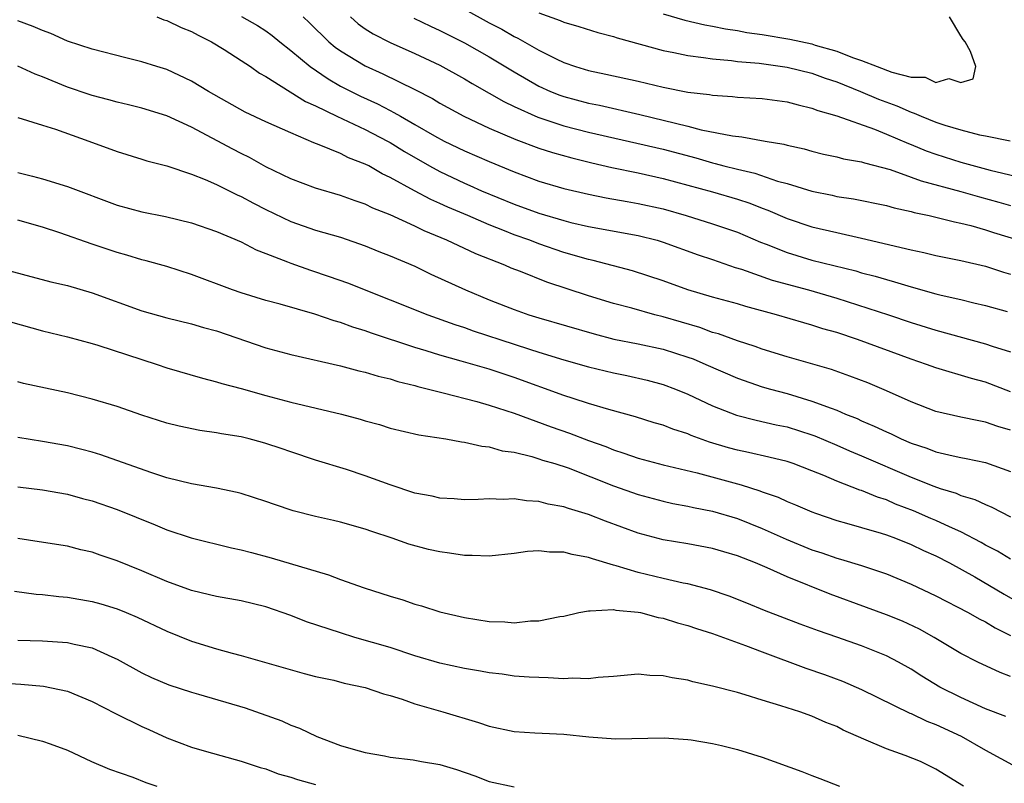
# Model space of a CAD drawing. Units: inches. Extents: x 2559000 to 2562000, y 1560000 to 1562293.
# Drawn here: x 2560715 to 2560795, y 1560379 to 1560441 of the extents above; entities that cross this region are included whole.
import ezdxf

# ---------------------------------------------------------------- set-up
doc = ezdxf.new("R2010")
doc.units = ezdxf.units.IN
doc.header["$MEASUREMENT"] = 0
doc.layers.add('LD25591560_2ft', color=84, linetype='Continuous')

msp = doc.modelspace()

# ---------------------------------------------------------------- linework, layer by layer
at = {"layer": 'LD25591560_2ft'}
for points, elevation in [([(2560726.194, 1560441), (2560726.772, 1560440.772), (2560727, 1560440.706), (2560728.158, 1560440.158), (2560729, 1560439.817), (2560729.529, 1560439.529), (2560730.598, 1560439), (2560731.636, 1560438.364), (2560733, 1560437.5), (2560733.748, 1560437), (2560734.479, 1560436.479), (2560735, 1560436.19), (2560738.192, 1560434.192), (2560739, 1560433.839), (2560740.7, 1560433), (2560743, 1560431.919), (2560744.79, 1560431), (2560745, 1560430.884), (2560746.158, 1560430.158), (2560748.169, 1560429), (2560749, 1560428.542), (2560751, 1560427.607), (2560751.43, 1560427.43), (2560752.379, 1560427), (2560755, 1560425.912), (2560757, 1560425.176), (2560759, 1560424.585), (2560759.559, 1560424.441), (2560761, 1560424.108), (2560765, 1560423.392), (2560766.535, 1560423), (2560767, 1560422.862), (2560769.834, 1560421.834), (2560771, 1560421.449), (2560772.816, 1560420.816), (2560773.335, 1560420.665), (2560775.789, 1560419.789), (2560778.716, 1560419), (2560781, 1560418.33), (2560785.162, 1560417), (2560787, 1560416.389), (2560789, 1560415.768), (2560793, 1560414.658), (2560793.525, 1560414.475), (2560795, 1560414.017)], 6732), ([(2560733.039, 1560441.039), (2560734.31, 1560440.31), (2560735, 1560439.875), (2560735.508, 1560439.509), (2560736.118, 1560439), (2560737, 1560438.304), (2560738.555, 1560437), (2560740.002, 1560436.002), (2560741, 1560435.435), (2560742.612, 1560434.612), (2560743.988, 1560433.988), (2560745, 1560433.459), (2560745.312, 1560433.312), (2560745.83, 1560433), (2560747, 1560432.339), (2560748.585, 1560431.415), (2560749.356, 1560431), (2560751, 1560430.203), (2560753, 1560429.344), (2560755, 1560428.526), (2560757, 1560427.776), (2560759, 1560427.183), (2560761, 1560426.717), (2560762.43, 1560426.43), (2560764.122, 1560426.122), (2560765, 1560425.978), (2560767, 1560425.528), (2560768.873, 1560425), (2560771, 1560424.34), (2560773, 1560423.655), (2560774.853, 1560422.853), (2560775.321, 1560422.679), (2560777, 1560422.004), (2560779, 1560421.412), (2560782.531, 1560420.531), (2560783, 1560420.388), (2560784.104, 1560420.104), (2560785, 1560419.828), (2560785.659, 1560419.659), (2560787, 1560419.243), (2560789, 1560418.695), (2560789.417, 1560418.583), (2560791, 1560418.221), (2560792.043, 1560417.957), (2560793, 1560417.735), (2560794.746, 1560417.254)], 6730), ([(2560738.003, 1560441), (2560738.515, 1560440.515), (2560740.054, 1560439), (2560740.568, 1560438.568), (2560741, 1560438.259), (2560743, 1560437.048), (2560744.425, 1560436.425), (2560747, 1560435.154), (2560748.416, 1560434.416), (2560749, 1560434.059), (2560750.943, 1560433), (2560753, 1560432.042), (2560755.13, 1560431.13), (2560757, 1560430.431), (2560758.083, 1560430.083), (2560759.644, 1560429.644), (2560761.25, 1560429.25), (2560762.876, 1560428.876), (2560765, 1560428.441), (2560767, 1560427.989), (2560771, 1560426.897), (2560773, 1560426.313), (2560773.987, 1560425.987), (2560775, 1560425.592), (2560775.44, 1560425.44), (2560777, 1560424.766), (2560779, 1560424.091), (2560781, 1560423.616), (2560783, 1560423.185), (2560787, 1560422.224), (2560788.016, 1560422.016), (2560789, 1560421.776), (2560791, 1560421.38), (2560793, 1560420.912), (2560794.436, 1560420.436), (2560795, 1560420.276)], 6728), ([(2560741.808, 1560441), (2560742.441, 1560440.441), (2560743, 1560440.051), (2560743.636, 1560439.635), (2560745, 1560438.952), (2560747, 1560438.064), (2560749, 1560437.106), (2560751, 1560436.007), (2560751.629, 1560435.629), (2560753, 1560434.87), (2560754.18, 1560434.18), (2560755, 1560433.788), (2560756.912, 1560432.912), (2560759, 1560432.232), (2560761, 1560431.726), (2560767, 1560430.35), (2560769.638, 1560429.638), (2560771, 1560429.236), (2560771.2, 1560429.2), (2560771.915, 1560429), (2560773, 1560428.724), (2560774.399, 1560428.399), (2560776.221, 1560427.779), (2560777, 1560427.572), (2560779, 1560426.956), (2560780.625, 1560426.625), (2560781, 1560426.535), (2560782.342, 1560426.342), (2560785, 1560425.812), (2560785.621, 1560425.621), (2560787, 1560425.319), (2560787.243, 1560425.243), (2560788.447, 1560425), (2560789, 1560424.871), (2560790.489, 1560424.489), (2560791, 1560424.394), (2560791.811, 1560424.189), (2560793, 1560423.842), (2560793.632, 1560423.632), (2560795.674, 1560423)], 6726), ([(2560751, 1560441.623), (2560753, 1560440.53), (2560754.004, 1560440.004), (2560755, 1560439.429), (2560755.295, 1560439.295), (2560757, 1560438.318), (2560758.381, 1560437.619), (2560759, 1560437.328), (2560759.95, 1560437), (2560761, 1560436.684), (2560762.399, 1560436.399), (2560765, 1560435.816), (2560767, 1560435.332), (2560769, 1560434.934), (2560770.741, 1560434.741), (2560771, 1560434.684), (2560772.594, 1560434.594), (2560773, 1560434.548), (2560775, 1560434.426), (2560777, 1560434.156), (2560777.906, 1560433.906), (2560779, 1560433.661), (2560779.469, 1560433.469), (2560781, 1560433.033), (2560784.051, 1560431.948), (2560785, 1560431.567), (2560786.793, 1560430.793), (2560787, 1560430.721), (2560788.215, 1560430.215), (2560789, 1560429.937), (2560791, 1560429.297), (2560793.359, 1560428.641), (2560795.977, 1560428.023)], 6722), ([(2560757, 1560441.337), (2560758.723, 1560440.723), (2560759, 1560440.59), (2560760.223, 1560440.223), (2560761.739, 1560439.738), (2560763, 1560439.411), (2560763.306, 1560439.306), (2560767, 1560438.29), (2560767.87, 1560438.13), (2560769, 1560437.882), (2560770.259, 1560437.74), (2560771, 1560437.616), (2560772.511, 1560437.489), (2560773, 1560437.417), (2560774.737, 1560437.263), (2560777, 1560436.963), (2560779, 1560436.472), (2560780.075, 1560436.075), (2560781, 1560435.774), (2560782.921, 1560435), (2560784.375, 1560434.375), (2560785.837, 1560433.837), (2560787, 1560433.322), (2560787.254, 1560433.254), (2560787.81, 1560433), (2560789, 1560432.522), (2560789.724, 1560432.276), (2560791, 1560431.901), (2560792.51, 1560431.489), (2560793, 1560431.412), (2560794.987, 1560431.013)], 6720), ([(2560767, 1560441.255), (2560768.753, 1560440.753), (2560770.366, 1560440.366), (2560771, 1560440.263), (2560772.04, 1560440.04), (2560773, 1560439.901), (2560773.756, 1560439.756), (2560775, 1560439.578), (2560777.217, 1560439.217), (2560779, 1560438.824), (2560779.263, 1560438.737), (2560781, 1560438.244), (2560782.273, 1560437.727), (2560783, 1560437.498), (2560784.252, 1560437), (2560785.452, 1560436.548), (2560787, 1560436.155), (2560788.137, 1560436.137), (2560789, 1560435.729), (2560790.038, 1560436.038), (2560791, 1560435.728), (2560791.99, 1560436.01), (2560792.219, 1560437), (2560791.794, 1560438.206), (2560791.344, 1560439), (2560791.184, 1560439.184), (2560791, 1560439.47), (2560790.097, 1560441)], 6718), ([(2560795, 1560410.792), (2560793, 1560411.565), (2560791.858, 1560411.858), (2560789, 1560412.725), (2560788.248, 1560413), (2560787, 1560413.411), (2560782.664, 1560415), (2560781, 1560415.559), (2560779.879, 1560415.879), (2560779, 1560416.174), (2560778.346, 1560416.346), (2560776.157, 1560417), (2560773.667, 1560417.667), (2560773, 1560417.876), (2560771, 1560418.428), (2560769.006, 1560419.006), (2560767, 1560419.729), (2560764.55, 1560420.549), (2560761.377, 1560421.377), (2560761, 1560421.449), (2560759, 1560422.026), (2560757, 1560422.709), (2560756.256, 1560423), (2560755, 1560423.451), (2560754.231, 1560423.769), (2560753, 1560424.248), (2560751.263, 1560425), (2560749.662, 1560425.662), (2560749, 1560425.973), (2560748.281, 1560426.281), (2560746.978, 1560426.978), (2560745, 1560428.073), (2560744.362, 1560428.362), (2560743.28, 1560429), (2560743, 1560429.147), (2560741.651, 1560429.651), (2560741, 1560429.984), (2560739.295, 1560430.705), (2560738.861, 1560430.861), (2560737, 1560431.653), (2560735, 1560432.542), (2560733.327, 1560433.327), (2560730.37, 1560435), (2560729, 1560435.837), (2560727, 1560436.763), (2560726.201, 1560437), (2560725, 1560437.392), (2560723.702, 1560437.701), (2560721, 1560438.396), (2560719, 1560439.043), (2560717.67, 1560439.67), (2560717, 1560439.899), (2560716.243, 1560440.243), (2560715, 1560440.699)], 6734), ([(2560746.912, 1560440.912), (2560748.257, 1560440.257), (2560749, 1560439.918), (2560751, 1560438.906), (2560753, 1560437.786), (2560755, 1560436.585), (2560757, 1560435.423), (2560757.919, 1560435), (2560758.686, 1560434.686), (2560759, 1560434.58), (2560761, 1560434.05), (2560761.884, 1560433.884), (2560765.142, 1560433.142), (2560769, 1560432.211), (2560770.085, 1560431.915), (2560772.592, 1560431.407), (2560773.342, 1560431.342), (2560775.229, 1560431), (2560776.751, 1560430.751), (2560777, 1560430.674), (2560778.365, 1560430.365), (2560779, 1560430.183), (2560779.941, 1560429.941), (2560781, 1560429.715), (2560781.558, 1560429.558), (2560783, 1560429.316), (2560783.231, 1560429.231), (2560785.298, 1560428.702), (2560787, 1560428.099), (2560787.799, 1560427.799), (2560791, 1560426.946), (2560792.504, 1560426.504), (2560794.078, 1560426.078), (2560795, 1560425.804)], 6724), ([(2560795, 1560407.687), (2560793.999, 1560407.999), (2560793, 1560408.357), (2560792.444, 1560408.444), (2560791, 1560408.734), (2560789, 1560409.211), (2560787, 1560409.979), (2560785, 1560410.876), (2560783.507, 1560411.507), (2560782.063, 1560412.063), (2560780.575, 1560412.575), (2560777, 1560413.602), (2560775, 1560414.22), (2560774.434, 1560414.434), (2560773, 1560414.894), (2560771.461, 1560415.461), (2560771, 1560415.582), (2560769.968, 1560415.968), (2560767, 1560416.84), (2560766.346, 1560417), (2560764.474, 1560417.526), (2560763, 1560417.917), (2560761, 1560418.536), (2560757.637, 1560419.637), (2560755.515, 1560420.485), (2560754.768, 1560420.768), (2560754.24, 1560421), (2560751.913, 1560421.913), (2560749.587, 1560423), (2560747.755, 1560423.755), (2560747, 1560424.128), (2560745, 1560425.046), (2560743.602, 1560425.602), (2560743, 1560425.904), (2560742.178, 1560426.178), (2560741, 1560426.608), (2560739, 1560427.193), (2560737, 1560427.951), (2560735, 1560428.934), (2560733.671, 1560429.671), (2560733, 1560429.993), (2560732.335, 1560430.335), (2560729, 1560432.112), (2560727, 1560433.034), (2560725, 1560433.655), (2560723.923, 1560433.923), (2560723, 1560434.132), (2560722.322, 1560434.322), (2560721, 1560434.659), (2560720.741, 1560434.741), (2560719, 1560435.348), (2560717, 1560436.179), (2560716.39, 1560436.39), (2560715, 1560437.026)], 6736), ([(2560715, 1560432.884), (2560717, 1560432.285), (2560718.046, 1560431.954), (2560720.716, 1560431), (2560723, 1560430.154), (2560725, 1560429.545), (2560725.405, 1560429.405), (2560727.008, 1560428.992), (2560729, 1560428.331), (2560730.095, 1560427.905), (2560731, 1560427.506), (2560732.675, 1560426.675), (2560733, 1560426.538), (2560733.989, 1560425.989), (2560735, 1560425.471), (2560737, 1560424.515), (2560739, 1560423.83), (2560741, 1560423.242), (2560743, 1560422.548), (2560744.098, 1560422.098), (2560745, 1560421.751), (2560747, 1560420.904), (2560748.283, 1560420.283), (2560751.079, 1560419), (2560753, 1560418.21), (2560754.302, 1560417.698), (2560755, 1560417.428), (2560756.189, 1560417), (2560757, 1560416.743), (2560761.45, 1560415.45), (2560763.046, 1560415.046), (2560765, 1560414.666), (2560767, 1560414.235), (2560769, 1560413.594), (2560769.435, 1560413.435), (2560770.462, 1560413), (2560773, 1560411.882), (2560775, 1560411.196), (2560775.665, 1560411), (2560777, 1560410.641), (2560779, 1560410.046), (2560780.54, 1560409.46), (2560781, 1560409.309), (2560781.719, 1560409), (2560782.637, 1560408.637), (2560783, 1560408.464), (2560784.032, 1560408.033), (2560785, 1560407.555), (2560785.393, 1560407.393), (2560786.203, 1560407), (2560787, 1560406.665), (2560788.256, 1560406.255), (2560789, 1560405.957), (2560790.382, 1560405.618), (2560791, 1560405.492), (2560791.426, 1560405.427), (2560793, 1560405.101), (2560795, 1560404.356)], 6738), ([(2560715, 1560428.464), (2560716.179, 1560428.179), (2560717, 1560427.961), (2560719, 1560427.339), (2560723, 1560425.843), (2560725, 1560425.289), (2560726.908, 1560424.907), (2560729, 1560424.402), (2560731, 1560423.714), (2560733, 1560422.865), (2560734.22, 1560422.22), (2560735, 1560421.938), (2560736.732, 1560421.268), (2560737, 1560421.152), (2560738.584, 1560420.584), (2560740.09, 1560420.09), (2560741.561, 1560419.561), (2560745, 1560418.214), (2560748.041, 1560417), (2560750.213, 1560416.213), (2560751, 1560415.963), (2560751.707, 1560415.707), (2560755, 1560414.623), (2560756.236, 1560414.236), (2560757, 1560413.979), (2560759, 1560413.367), (2560761, 1560412.796), (2560763, 1560412.31), (2560764.092, 1560412.092), (2560765.723, 1560411.723), (2560767, 1560411.376), (2560768.008, 1560411), (2560769, 1560410.6), (2560771, 1560409.668), (2560772.914, 1560408.914), (2560774.501, 1560408.501), (2560776.133, 1560408.133), (2560777, 1560407.957), (2560779, 1560407.335), (2560779.246, 1560407.245), (2560781, 1560406.498), (2560782.032, 1560406.033), (2560783, 1560405.633), (2560787, 1560403.905), (2560788.824, 1560403.176), (2560789.35, 1560403), (2560790.615, 1560402.616), (2560791, 1560402.447), (2560792.121, 1560402.121), (2560793, 1560401.698), (2560793.495, 1560401.495), (2560795, 1560400.727)], 6740), ([(2560795, 1560397.296), (2560793.948, 1560397.948), (2560793, 1560398.436), (2560792.647, 1560398.646), (2560791, 1560399.51), (2560790.103, 1560399.897), (2560789, 1560400.415), (2560788.59, 1560400.59), (2560787.188, 1560401.188), (2560785.748, 1560401.748), (2560785, 1560402.081), (2560784.298, 1560402.298), (2560783, 1560402.836), (2560782.872, 1560402.872), (2560781, 1560403.583), (2560779.958, 1560404.042), (2560779, 1560404.428), (2560777.498, 1560405), (2560777, 1560405.167), (2560775.533, 1560405.533), (2560773.902, 1560405.902), (2560773, 1560406.088), (2560772.281, 1560406.281), (2560770.742, 1560406.742), (2560769.273, 1560407.273), (2560769, 1560407.395), (2560767.783, 1560407.783), (2560767, 1560408.094), (2560766.298, 1560408.298), (2560764.783, 1560408.784), (2560762.63, 1560409.37), (2560761, 1560409.848), (2560759.761, 1560410.24), (2560759, 1560410.496), (2560755, 1560411.95), (2560753, 1560412.604), (2560750.739, 1560413.261), (2560749, 1560413.744), (2560747.909, 1560414.091), (2560747, 1560414.358), (2560743.512, 1560415.512), (2560743, 1560415.703), (2560742.003, 1560416.003), (2560741, 1560416.38), (2560740.506, 1560416.506), (2560738.948, 1560417.052), (2560736.149, 1560417.851), (2560735, 1560418.154), (2560733, 1560418.762), (2560732.298, 1560419), (2560729, 1560420.235), (2560727, 1560420.89), (2560725.351, 1560421.351), (2560725, 1560421.434), (2560723.795, 1560421.795), (2560723, 1560422.008), (2560721, 1560422.685), (2560718.39, 1560423.61), (2560717, 1560424.056), (2560715, 1560424.616)], 6742), ([(2560713, 1560420.879), (2560717.664, 1560419.664), (2560719, 1560419.345), (2560721, 1560418.755), (2560725, 1560417.312), (2560727, 1560416.758), (2560729, 1560416.277), (2560729.972, 1560415.972), (2560731, 1560415.699), (2560735, 1560414.336), (2560737, 1560413.79), (2560741, 1560412.896), (2560742.491, 1560412.491), (2560743, 1560412.378), (2560744.043, 1560412.043), (2560745, 1560411.825), (2560745.62, 1560411.62), (2560747, 1560411.298), (2560747.228, 1560411.228), (2560749.286, 1560410.714), (2560752.001, 1560409.999), (2560753, 1560409.712), (2560755, 1560409.068), (2560757.977, 1560407.977), (2560759.47, 1560407.471), (2560761, 1560406.874), (2560762.379, 1560406.379), (2560763, 1560406.113), (2560763.853, 1560405.853), (2560765, 1560405.435), (2560767, 1560404.905), (2560769.75, 1560404.25), (2560773, 1560403.373), (2560773.304, 1560403.304), (2560774.813, 1560402.813), (2560775, 1560402.735), (2560776.29, 1560402.29), (2560777, 1560401.954), (2560777.685, 1560401.685), (2560779, 1560401.107), (2560779.288, 1560401), (2560781, 1560400.42), (2560781.785, 1560400.215), (2560783, 1560399.868), (2560784.592, 1560399.408), (2560785, 1560399.276), (2560785.739, 1560399), (2560787, 1560398.493), (2560788.007, 1560398.008), (2560789, 1560397.567), (2560790.093, 1560397), (2560792.123, 1560395.877), (2560794.489, 1560394.489), (2560795.765, 1560393.765)], 6744), ([(2560714.418, 1560416.418), (2560717, 1560415.705), (2560719, 1560415.216), (2560721, 1560414.683), (2560721.447, 1560414.553), (2560725, 1560413.382), (2560726.219, 1560413), (2560727, 1560412.731), (2560729.879, 1560411.879), (2560731, 1560411.598), (2560731.449, 1560411.449), (2560733, 1560411.047), (2560735, 1560410.491), (2560737, 1560409.967), (2560741.094, 1560409), (2560742.589, 1560408.589), (2560743, 1560408.451), (2560744.145, 1560408.145), (2560745, 1560407.87), (2560747.324, 1560407.324), (2560749.488, 1560407), (2560750.761, 1560406.761), (2560751, 1560406.743), (2560752.409, 1560406.409), (2560753, 1560406.362), (2560754.044, 1560406.044), (2560755, 1560405.915), (2560756.421, 1560405.579), (2560757, 1560405.396), (2560757.288, 1560405.288), (2560758.286, 1560405), (2560759.349, 1560404.651), (2560763, 1560403.21), (2560765, 1560402.502), (2560767, 1560401.981), (2560767.802, 1560401.802), (2560769, 1560401.582), (2560769.47, 1560401.47), (2560771, 1560401.181), (2560773, 1560400.594), (2560775, 1560399.788), (2560776.921, 1560398.921), (2560779, 1560398.065), (2560779.807, 1560397.807), (2560781, 1560397.383), (2560781.305, 1560397.305), (2560783, 1560396.792), (2560785, 1560396.109), (2560787, 1560395.28), (2560789, 1560394.34), (2560791.586, 1560393), (2560792.489, 1560392.489), (2560793, 1560392.241), (2560793.767, 1560391.767), (2560795, 1560391.164)], 6746), ([(2560795, 1560387.849), (2560794.165, 1560388.165), (2560792.382, 1560389), (2560791, 1560389.699), (2560788.851, 1560391), (2560787.663, 1560391.663), (2560786.297, 1560392.297), (2560785, 1560392.818), (2560783.414, 1560393.414), (2560780.475, 1560394.475), (2560777, 1560395.877), (2560775.396, 1560396.604), (2560774.453, 1560397), (2560773, 1560397.573), (2560771.893, 1560397.893), (2560771, 1560398.172), (2560769, 1560398.54), (2560767, 1560398.874), (2560765, 1560399.388), (2560762.353, 1560400.353), (2560761, 1560400.902), (2560759.374, 1560401.374), (2560759, 1560401.517), (2560757.742, 1560401.742), (2560757, 1560401.946), (2560756.003, 1560402.003), (2560755, 1560402.164), (2560754.113, 1560402.113), (2560753, 1560402.154), (2560752.101, 1560402.101), (2560751, 1560402.085), (2560750.16, 1560402.16), (2560749, 1560402.219), (2560748.381, 1560402.381), (2560747, 1560402.635), (2560745, 1560403.29), (2560743, 1560404.021), (2560741.477, 1560404.523), (2560739, 1560405.282), (2560737, 1560405.951), (2560736.225, 1560406.225), (2560735, 1560406.634), (2560734.714, 1560406.714), (2560733.656, 1560407), (2560733, 1560407.159), (2560731.405, 1560407.405), (2560731, 1560407.49), (2560729.667, 1560407.667), (2560728.009, 1560408.009), (2560727, 1560408.265), (2560725, 1560408.91), (2560723, 1560409.6), (2560721, 1560410.21), (2560719, 1560410.702), (2560715.461, 1560411.461), (2560715, 1560411.588)], 6748), ([(2560794.621, 1560384.621), (2560793, 1560385.252), (2560791, 1560386.142), (2560789.302, 1560387), (2560787.869, 1560387.869), (2560787, 1560388.43), (2560785.983, 1560389), (2560785, 1560389.508), (2560783, 1560390.323), (2560781, 1560391.03), (2560779.521, 1560391.521), (2560778.06, 1560392.059), (2560775.178, 1560393.178), (2560773.763, 1560393.763), (2560772.332, 1560394.332), (2560770.839, 1560394.839), (2560769, 1560395.311), (2560768.622, 1560395.378), (2560767, 1560395.744), (2560765, 1560396.231), (2560763.231, 1560396.769), (2560763, 1560396.824), (2560761.32, 1560397.32), (2560761, 1560397.445), (2560759.668, 1560397.668), (2560759, 1560397.866), (2560757.855, 1560397.855), (2560757, 1560397.965), (2560756.074, 1560397.927), (2560755, 1560397.772), (2560753, 1560397.557), (2560751.609, 1560397.609), (2560751, 1560397.587), (2560749.785, 1560397.785), (2560749, 1560397.882), (2560748.094, 1560398.094), (2560746.521, 1560398.521), (2560745.169, 1560399), (2560743.533, 1560399.533), (2560743, 1560399.734), (2560741, 1560400.292), (2560740.43, 1560400.43), (2560739, 1560400.735), (2560737.201, 1560401.201), (2560735.696, 1560401.696), (2560735, 1560401.957), (2560733, 1560402.599), (2560732.681, 1560402.681), (2560731, 1560403.026), (2560729, 1560403.367), (2560727, 1560403.862), (2560725.718, 1560404.282), (2560721.701, 1560405.701), (2560721, 1560405.919), (2560720.154, 1560406.154), (2560719, 1560406.436), (2560717, 1560406.785), (2560715, 1560407.107)], 6750), ([(2560715, 1560403.133), (2560717, 1560402.892), (2560719, 1560402.546), (2560720.202, 1560402.202), (2560721, 1560401.994), (2560723, 1560401.303), (2560726.071, 1560400.071), (2560727, 1560399.675), (2560728.98, 1560399.02), (2560732.222, 1560398.222), (2560733, 1560398.061), (2560733.83, 1560397.83), (2560735.421, 1560397.421), (2560740.028, 1560396.028), (2560741, 1560395.664), (2560742.915, 1560395), (2560745, 1560394.329), (2560746.03, 1560394.03), (2560747, 1560393.683), (2560747.541, 1560393.541), (2560749, 1560393.064), (2560751, 1560392.59), (2560753, 1560392.278), (2560754.246, 1560392.246), (2560755, 1560392.185), (2560756.326, 1560392.326), (2560757, 1560392.334), (2560758.677, 1560392.678), (2560759, 1560392.721), (2560760.206, 1560393), (2560761, 1560393.153), (2560761.129, 1560393.129), (2560763, 1560393.25), (2560763.196, 1560393.196), (2560765, 1560393.037), (2560765.173, 1560393), (2560766.601, 1560392.6), (2560767, 1560392.544), (2560768.164, 1560392.164), (2560769, 1560391.961), (2560769.708, 1560391.708), (2560771, 1560391.308), (2560773.657, 1560390.343), (2560775, 1560389.824), (2560778.52, 1560388.52), (2560780.012, 1560388.012), (2560781.477, 1560387.477), (2560783, 1560386.813), (2560786.893, 1560384.893), (2560787, 1560384.857), (2560788.254, 1560384.254), (2560789, 1560383.983), (2560791.032, 1560383.032), (2560793, 1560381.915), (2560797, 1560379.732)], 6752), ([(2560791.23, 1560379), (2560789, 1560380.388), (2560787.757, 1560381), (2560786.507, 1560381.493), (2560785, 1560382.008), (2560783.192, 1560382.808), (2560781.524, 1560383.524), (2560781, 1560383.812), (2560780.133, 1560384.133), (2560779, 1560384.662), (2560778.04, 1560385), (2560777, 1560385.322), (2560776.504, 1560385.496), (2560775, 1560385.933), (2560773.632, 1560386.368), (2560773, 1560386.548), (2560771, 1560387.079), (2560769.415, 1560387.415), (2560769, 1560387.542), (2560767.743, 1560387.744), (2560767, 1560387.909), (2560765.94, 1560387.94), (2560765, 1560388.024), (2560763, 1560387.838), (2560761.767, 1560387.767), (2560761, 1560387.647), (2560759.714, 1560387.714), (2560759, 1560387.657), (2560757.75, 1560387.75), (2560757, 1560387.755), (2560756.205, 1560387.795), (2560755, 1560387.887), (2560754.031, 1560388.031), (2560753, 1560388.137), (2560752.287, 1560388.287), (2560751, 1560388.49), (2560749, 1560388.931), (2560747, 1560389.521), (2560745, 1560390.173), (2560742.159, 1560391), (2560741, 1560391.354), (2560738.261, 1560392.261), (2560737, 1560392.754), (2560735, 1560393.453), (2560733, 1560393.943), (2560731, 1560394.298), (2560730.441, 1560394.441), (2560729, 1560394.773), (2560727, 1560395.517), (2560725, 1560396.376), (2560723, 1560397.18), (2560721.627, 1560397.628), (2560721, 1560397.856), (2560720.065, 1560398.065), (2560719, 1560398.34), (2560716.713, 1560398.713), (2560715, 1560398.959)], 6754), ([(2560714.719, 1560394.719), (2560716.481, 1560394.481), (2560717, 1560394.446), (2560718.296, 1560394.296), (2560719, 1560394.244), (2560721, 1560393.89), (2560721.695, 1560393.695), (2560723, 1560393.29), (2560723.726, 1560393), (2560724.627, 1560392.627), (2560727, 1560391.496), (2560729, 1560390.685), (2560731, 1560390.083), (2560732.283, 1560389.717), (2560733, 1560389.539), (2560738.087, 1560388.087), (2560739, 1560387.859), (2560740.459, 1560387.541), (2560741.31, 1560387.31), (2560743, 1560386.955), (2560744.46, 1560386.46), (2560745, 1560386.325), (2560745.984, 1560386.016), (2560747, 1560385.653), (2560749.254, 1560385), (2560752.137, 1560384.137), (2560753, 1560383.841), (2560755, 1560383.419), (2560756.681, 1560383.319), (2560757.27, 1560383.27), (2560759, 1560383.198), (2560761.009, 1560382.991), (2560763.171, 1560382.829), (2560767.082, 1560382.918), (2560769, 1560382.777), (2560769.256, 1560382.745), (2560771, 1560382.442), (2560771.72, 1560382.28), (2560773, 1560381.963), (2560775, 1560381.347), (2560778.198, 1560380.198), (2560779, 1560379.864), (2560779.634, 1560379.634), (2560781.223, 1560379)], 6756), ([(2560715, 1560390.773), (2560717, 1560390.711), (2560719, 1560390.591), (2560719.55, 1560390.45), (2560721, 1560390.147), (2560722.567, 1560389.433), (2560723, 1560389.253), (2560725, 1560388.135), (2560725.76, 1560387.76), (2560727.169, 1560387.169), (2560729, 1560386.576), (2560729.573, 1560386.428), (2560733.333, 1560385.333), (2560736.267, 1560384.267), (2560737, 1560383.927), (2560737.696, 1560383.696), (2560739.099, 1560383), (2560741, 1560382.293), (2560742.021, 1560381.979), (2560743, 1560381.722), (2560744.553, 1560381.447), (2560745, 1560381.353), (2560746.871, 1560381.129), (2560747.539, 1560381), (2560749, 1560380.753), (2560750.344, 1560380.343), (2560751.834, 1560379.834), (2560753, 1560379.387), (2560755, 1560378.963)], 6758), ([(2560713, 1560387.373), (2560715.235, 1560387.235), (2560717.063, 1560387.063), (2560719, 1560386.66), (2560721, 1560385.84), (2560722.861, 1560384.861), (2560725, 1560383.81), (2560725.568, 1560383.568), (2560727, 1560382.918), (2560729, 1560382.159), (2560730.198, 1560381.803), (2560733, 1560381.037), (2560734.521, 1560380.521), (2560735, 1560380.401), (2560735.992, 1560379.992), (2560737, 1560379.748), (2560737.535, 1560379.535), (2560739, 1560379.133)], 6760), ([(2560715, 1560383.129), (2560717, 1560382.637), (2560717.592, 1560382.408), (2560719, 1560381.903), (2560720.948, 1560381), (2560722.378, 1560380.378), (2560724.273, 1560379.727), (2560725.315, 1560379.315), (2560726.211, 1560379)], 6762)]:
    msp.add_lwpolyline(points, dxfattribs=dict(at, elevation=elevation))

doc.saveas('drawing.dxf')
